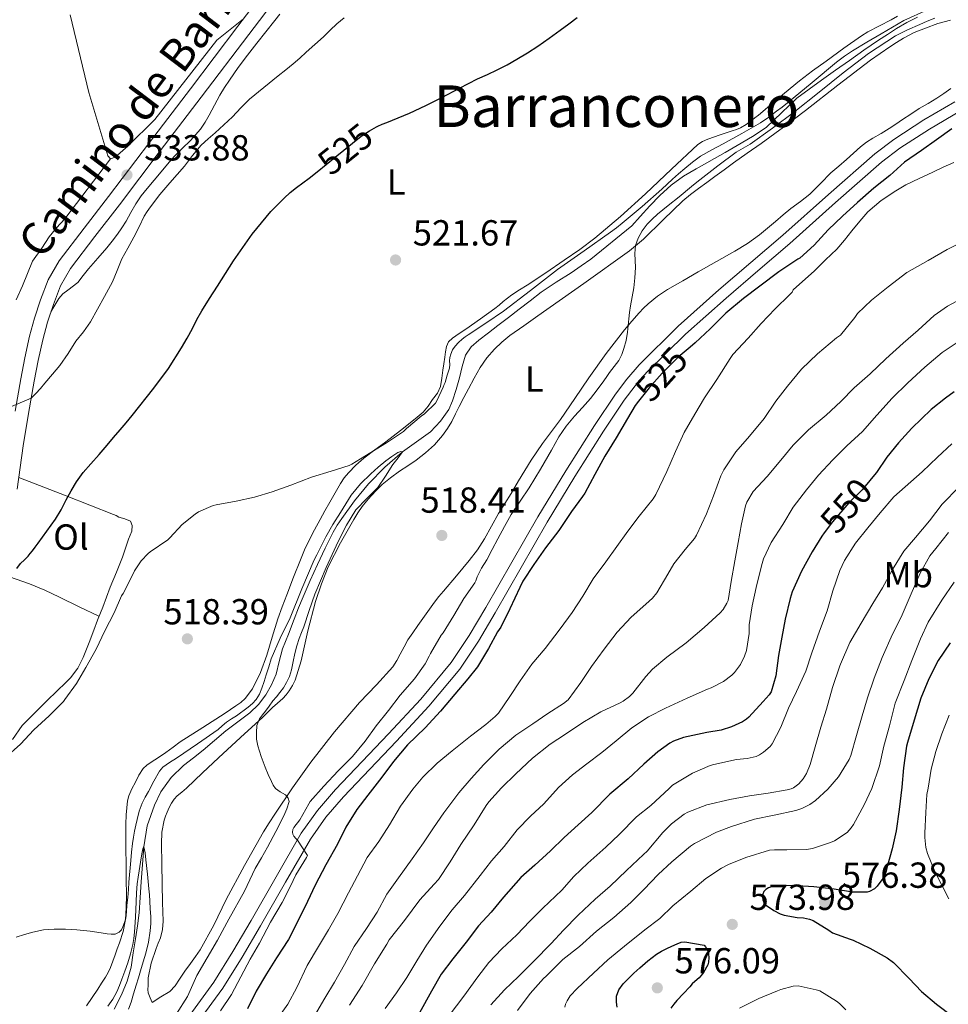
# Model space of a CAD drawing. Units: metres. Extents: x 559793 to 566671, y 4714810 to 4719499.
# Drawn here: x 560401 to 560657, y 4715503 to 4715775 of the extents above; entities that cross this region are included whole.
import ezdxf
from ezdxf.enums import TextEntityAlignment as Align

# ---------------------------------------------------------------- set-up
doc = ezdxf.new("R2010")
doc.units = ezdxf.units.M
doc.header["$MEASUREMENT"] = 0
doc.linetypes.add('DGN Style 3', pattern=[120.176, 85.84, -34.336])
doc.linetypes.add('DGN Style 5', pattern=[60.088, 25.752, -34.336])
for name, color, linetype, lineweight in [('Nivel 11', 7, 'Continuous', 0), ('Nivel 21', 7, 'Continuous', 0), ('Nivel 22', 7, 'Continuous', 0), ('Nivel 36', 7, 'Continuous', 0), ('Nivel 37', 7, 'Continuous', 0), ('Nivel 4', 7, 'Continuous', 0), ('Nivel 41', 7, 'Continuous', 0), ('Nivel 44', 7, 'Continuous', 0), ('Nivel 45', 7, 'Continuous', 0), ('Nivel 5', 7, 'Continuous', 0), ('Nivel 7', 7, 'Continuous', 0)]:
    doc.layers.add(name, color=color, linetype=linetype, lineweight=lineweight)
doc.styles.add('Style-Arial', font='txt')
doc.styles.add('Style-Arial Narrow', font='txt')
doc.styles.add('Style-Helvetica-Narrow-Oblique', font='txt')
doc.styles.add('Style-Times New Roman', font='txt')

# ---------------------------------------------------------------- blocks, each defined once
blk = doc.blocks.new('5PATER')
at = {"layer": 'Nivel 7', "linetype": 'Continuous', "lineweight": 0}
h = blk.add_hatch(color=51, dxfattribs=at)
edge = h.paths.add_edge_path()
edge.add_ellipse((0, 0), major_axis=(-1.1, -1.11), ratio=0.999422, start_angle=0, end_angle=360)

msp = doc.modelspace()

# ---------------------------------------------------------------- linework, layer by layer
at = {"layer": 'Nivel 11', "color": 142, "linetype": 'DGN Style 3', "lineweight": 13}
msp.add_polyline3d([(560648.79, 4715776.12, 519.62), (560645.84, 4715774.67, 519.61), (560643.03, 4715772.95, 519.57), (560640.52, 4715771.36, 519.46), (560638.04, 4715769.73, 519.33), (560634, 4715766.97, 519.18), (560629.99, 4715764.18, 519.02), (560626.12, 4715761.45, 518.86), (560622.26, 4715758.71, 518.7), (560618.84, 4715756.25, 518.58), (560615.44, 4715753.75, 518.46), (560611.24, 4715749.71, 518.37), (560607.03, 4715745.69, 518.27), (560603.63, 4715743.36, 518.15), (560600.11, 4715741.24, 518.03), (560595.61, 4715738.72, 517.94), (560587.59, 4715734.21, 517.73), (560584.1, 4715732.18, 517.62), (560580.68, 4715729.71, 517.5), (560577.6, 4715726.79, 517.41), (560574.87, 4715723.93, 517.38), (560572.19, 4715721.03, 517.36), (560569.87, 4715718.45, 517.33), (560558.56, 4715709.17, 516.96), (560555.82, 4715707.33, 516.91), (560553.07, 4715705.48, 516.86), (560548.91, 4715702.83, 516.83), (560544.8, 4715700.09, 516.82), (560541.75, 4715697.73, 516.79), (560538.72, 4715695.35, 516.77), (560535.79, 4715693.09, 516.71), (560532.85, 4715690.84, 516.61), (560530.2, 4715688.81, 516.5), (560527.55, 4715686.78, 516.38), (560525.4, 4715684.97, 516.3), (560523.86, 4715682.7, 516.22), (560522.97, 4715679.54, 516.19), (560522.19, 4715676.38, 516.18), (560521.28, 4715673.22, 516.18), (560520.29, 4715670.07, 516.18), (560519.23, 4715667.66, 516.1), (560517, 4715664.39, 515.9), (560514.21, 4715661.51, 515.65), (560510.32, 4715658.7, 515.32), (560506.44, 4715655.95, 515), (560501.6, 4715651.68, 514.64), (560497.04, 4715647.08, 514.32), (560493.2, 4715642.43, 514.04), (560489.67, 4715637.54, 513.78), (560488.42, 4715635.68, 513.68), (560487.3, 4715633.75, 513.6), (560485.1, 4715629.3, 513.51), (560483.01, 4715624.81, 513.41), (560480.98, 4715620.37, 513.21), (560479.03, 4715615.9, 513.01), (560477.76, 4715612.78, 512.87), (560476.51, 4715609.66, 512.74), (560474.91, 4715605.56, 512.62), (560473.33, 4715601.45, 512.56), (560472.38, 4715598, 512.51), (560471.51, 4715594.52, 512.46), (560470.29, 4715591.57, 512.4), (560468.67, 4715588.78, 512.32), (560466.64, 4715586.1, 512.33), (560464.26, 4715583.77, 512.34), (560460.93, 4715581.31, 512.2), (560457.63, 4715578.84, 511.97), (560454.52, 4715576.14, 511.68), (560451.41, 4715573.43, 511.39), (560448.69, 4715571.33, 511.15), (560445.95, 4715569.23, 510.91), (560442.51, 4715565.91, 510.59), (560439.71, 4715561.93, 510.27), (560437.87, 4715558.23, 510.12), (560435.92, 4715552.54, 510.11), (560434.97, 4715546.71, 510), (560434.61, 4715541.88, 509.35), (560434.26, 4715537.03, 508.7), (560433.98, 4715532.78, 508.67), (560433.66, 4715528.54, 508.62), (560433.19, 4715524.94, 508.36), (560432.62, 4715521.34, 508.13), (560432.04, 4715517.39, 508.01), (560431.42, 4715513.45, 507.9), (560430.35, 4715509.59, 507.81), (560428.78, 4715505.87, 507.73), (560426.78, 4715501.86, 507.68)], dxfattribs=at)
at = {"layer": 'Nivel 21', "color": 7, "linetype": 'Continuous', "lineweight": 0}
for points in [[(560399.38, 4715667.18, 529.08), (560400.93, 4715676.13, 530.04), (560402.06, 4715681.93, 530.56), (560403.39, 4715687.92, 531.07), (560404.75, 4715692.93, 531.5), (560406.41, 4715697.95, 531.9), (560408.52, 4715703.49, 532.24), (560411.52, 4715708.76, 532.51), (560418.44, 4715717.77, 533.04), (560425.2, 4715726.54, 533.47), (560436.51, 4715741.43, 533.93), (560447.83, 4715756.33, 534.27), (560460.95, 4715773.61, 534.58), (560474.11, 4715790.96, 534.89), (560483.14, 4715801.94, 535.23), (560492.16, 4715812.69, 535.69), (560496.11, 4715818.18, 536.07), (560497.6, 4715820.88, 536.29), (560498.77, 4715823.79, 536.46), (560499.18, 4715825.13, 536.48), (560499.6, 4715826.62, 536.49)], [(560447.68, 4715500.23, 518.03), (560454.34, 4715509.3, 518.99), (560459.55, 4715517.77, 519.5), (560464.6, 4715526.36, 519.87), (560471.51, 4715538.46, 520.26), (560478.5, 4715550.52, 520.65), (560482.93, 4715556.77, 520.88), (560487.96, 4715562.58, 521.13), (560495.28, 4715570.3, 521.7), (560502.63, 4715577.99, 522.25), (560511.53, 4715587.6, 522.63), (560519.91, 4715597.68, 522.99), (560524.9, 4715605.17, 523.3), (560529.46, 4715612.91, 523.58), (560536.66, 4715625.47, 523.78), (560543.88, 4715638, 523.76), (560551.58, 4715650.7, 523.68), (560559.51, 4715663.27, 523.6), (560565.29, 4715671.92, 523.53), (560568.43, 4715676.06, 523.5), (560571.85, 4715680, 523.47), (560582.63, 4715690.65, 523.39), (560593.93, 4715700.69, 523.39), (560602.76, 4715708.25, 523.59), (560611.59, 4715715.81, 523.84), (560624.21, 4715727.13, 524.03), (560636.99, 4715738.3, 524.22), (560642.26, 4715742.3, 524.34), (560650.59, 4715747.7, 524.54), (560659.15, 4715752.75, 524.67)]]:
    msp.add_polyline3d(points, dxfattribs=at)
at = {"layer": 'Nivel 21', "color": 7, "linetype": 'DGN Style 3', "lineweight": 0}
for points in [[(560477.08, 4715788.61, 534.89), (560463.96, 4715771.32, 534.58), (560450.84, 4715754.04, 534.27), (560439.52, 4715739.14, 533.93), (560428.2, 4715724.24, 533.47), (560421.44, 4715715.46, 533.04), (560414.68, 4715706.66, 532.51), (560411.95, 4715701.87, 532.24), (560409.98, 4715696.68, 531.9), (560408.37, 4715691.84, 531.5), (560407.05, 4715686.93, 531.07), (560405.78, 4715681.2, 530.56), (560404.65, 4715675.45, 530.04), (560403.11, 4715666.55, 529.08), (560401.65, 4715657.64, 528.16), (560399.93, 4715645.67, 527.47)], [(560660.65, 4715750.18, 524.67), (560652.16, 4715745.17, 524.54), (560643.97, 4715739.86, 524.34)], [(560643.97, 4715739.86, 524.34), (560638.87, 4715735.99, 524.22), (560626.19, 4715724.9, 524.03), (560613.56, 4715713.57, 523.84), (560604.7, 4715705.99, 523.59), (560595.89, 4715698.44, 523.39), (560584.66, 4715688.48, 523.39), (560574.02, 4715677.96, 523.47), (560570.75, 4715674.18, 523.5), (560567.72, 4715670.19, 523.53), (560562.01, 4715661.64, 523.6), (560554.12, 4715649.13, 523.68), (560546.44, 4715636.49, 523.76), (560539.24, 4715623.98, 523.78), (560532.04, 4715611.42, 523.58), (560527.43, 4715603.59, 523.3), (560522.3, 4715595.9, 522.99), (560513.77, 4715585.63, 522.63), (560504.8, 4715575.95, 522.25), (560497.44, 4715568.24, 521.7), (560490.17, 4715560.58, 521.13), (560485.28, 4715554.93, 520.88), (560481.01, 4715548.9, 520.65), (560474.09, 4715536.97, 520.26), (560467.17, 4715524.86, 519.87), (560462.11, 4715516.24, 519.5), (560456.81, 4715507.63, 518.99), (560450.02, 4715498.39, 518.03)]]:
    msp.add_polyline3d(points, dxfattribs=at)
at = {"layer": 'Nivel 22', "color": 30, "linetype": 'DGN Style 5', "lineweight": 30, "flags": 128}
for points, elevation in [([(560482.87, 4715733.36), (560487.85, 4715737.41), (560495.08, 4715743.2), (560497.3, 4715744.67), (560499.32, 4715745.76)], 525), ([(560585.95, 4715684.9), (560582.7, 4715682.16), (560578.22, 4715677.67), (560574.6, 4715673.67), (560571.73, 4715669.99)], 525), ([(560636.47, 4715649.07), (560633.53, 4715645.44), (560629.86, 4715641.89), (560625.3, 4715636.63), (560623.01, 4715633.52)], 550)]:
    msp.add_lwpolyline(points, dxfattribs=dict(at, elevation=elevation))
at = {"layer": 'Nivel 36', "color": 92, "linetype": 'Continuous', "lineweight": 0}
for points in [[(560472.56, 4715776.92, 532.07), (560471.21, 4715775.23, 531.98), (560468.7, 4715772.08, 531.78), (560466.2, 4715768.92, 531.56), (560464.89, 4715767.25, 531.45), (560463.59, 4715765.59, 531.34), (560461.07, 4715762.18, 531.08), (560458.65, 4715758.69, 530.76), (560457.29, 4715756.63, 530.52), (560456.01, 4715754.52, 530.25), (560454.5, 4715751.76, 529.95), (560453.02, 4715748.98, 529.74), (560451.91, 4715747.05, 529.77), (560450.67, 4715745.19, 529.84), (560449.29, 4715743.56, 529.82), (560447.82, 4715742.02, 529.8), (560445.53, 4715739.82, 529.78), (560443.32, 4715737.56, 529.8), (560441.55, 4715735.48, 529.88), (560439.79, 4715733.4, 529.96), (560437.83, 4715731.08, 530.06), (560435.88, 4715728.76, 530.16), (560434.27, 4715726.7, 530.21), (560432.78, 4715724.55, 530.25), (560431.4, 4715722.13, 530.43), (560430.06, 4715719.7, 530.6), (560428.91, 4715717.87, 530.62), (560427.67, 4715716.08, 530.64), (560426.23, 4715714.21, 530.69), (560424.73, 4715712.39, 530.8), (560422.21, 4715709.46, 531.06), (560419.69, 4715706.53, 531.32), (560418.18, 4715704.67, 531.48), (560416.68, 4715702.79, 531.63), (560413.98, 4715700.64, 531.79), (560412.59, 4715699.6, 531.83), (560411.5, 4715698.33, 531.82), (560410.39, 4715696.47, 531.77), (560409.29, 4715694.61, 531.73)], [(560414.57, 4715776.8, 534.19), (560419.72, 4715755.33, 534.44), (560424.99, 4715737.75, 534.67), (560425.72, 4715736.92, 534.67), (560427.05, 4715737.41, 534.72), (560430.54, 4715740.47, 534.83), (560437.98, 4715747.84, 534.94), (560455.1, 4715769.8, 535.2), (560462.52, 4715775.68, 534.62)], [(560430.48, 4715559.49, 516.88), (560430.79, 4715560.8, 517.12), (560431.63, 4715562.76, 517.4), (560432.63, 4715564.66, 517.66), (560433.6, 4715566.6, 517.83), (560434.81, 4715568.44, 517.92), (560435.83, 4715569.36, 517.87), (560436.95, 4715570.13, 517.84), (560439, 4715571.48, 518.03), (560441.03, 4715572.84, 518.22), (560443.03, 4715574.33, 518.3), (560445.05, 4715575.81, 518.36), (560451.23, 4715579.77, 518.5), (560457.45, 4715583.7, 518.6), (560458.95, 4715584.71, 518.59), (560460.44, 4715585.73, 518.57), (560461.74, 4715586.66, 518.64), (560462.93, 4715587.75, 518.72), (560464.99, 4715590.46, 518.73), (560467.24, 4715594.96, 518.68), (560468.93, 4715599.72, 518.72), (560470.44, 4715604.75, 518.89), (560472.01, 4715609.75, 519.07), (560473.23, 4715613.1, 519.16), (560474.47, 4715616.44, 519.26), (560476.33, 4715621.29, 519.44), (560478.23, 4715626.13, 519.64), (560479.41, 4715628.87, 519.78), (560480.69, 4715631.57, 519.9), (560482.15, 4715634.42, 519.97), (560483.67, 4715637.23, 520.03), (560485.01, 4715639.61, 520.09), (560486.36, 4715641.99, 520.16), (560487.83, 4715644.58, 520.25), (560489.3, 4715647.17, 520.32), (560490.36, 4715648.72, 520.32), (560491.57, 4715650.16, 520.32), (560493.57, 4715652.28, 520.32), (560495.75, 4715654.19, 520.32), (560498.83, 4715656.47, 520.32), (560501.9, 4715658.74, 520.32), (560505.93, 4715661.89, 520.39), (560509.94, 4715665.06, 520.46), (560511.08, 4715665.98, 520.46), (560512.18, 4715666.95, 520.46), (560513.57, 4715668.61, 520.46), (560514.79, 4715670.42, 520.46), (560516.1, 4715672.15, 520.46), (560517, 4715674.05, 520.46), (560517.32, 4715676.27, 520.46), (560517.59, 4715678.48, 520.46), (560517.86, 4715680.29, 520.46), (560518.14, 4715682.1, 520.46), (560518.37, 4715683.57, 520.46), (560518.62, 4715685.04, 520.48), (560519.2, 4715686.35, 520.53), (560520.25, 4715687.38, 520.59), (560522.13, 4715688.64, 520.62), (560524.01, 4715689.87, 520.59), (560528.04, 4715692.7, 520.37), (560532.01, 4715695.6, 520.12), (560533.15, 4715696.54, 520.04), (560534.28, 4715697.49, 519.96), (560535.47, 4715698.44, 519.97), (560536.7, 4715699.35, 520), (560538.81, 4715700.71, 519.98), (560540.94, 4715702.05, 519.96), (560546.07, 4715705.47, 519.94), (560551.18, 4715708.91, 519.95), (560555.47, 4715711.87, 520.1), (560559.64, 4715714.99, 520.28), (560566.73, 4715721.04, 520.46), (560573.64, 4715727.3, 520.65), (560580.82, 4715734.11, 520.97), (560588.09, 4715740.9, 521.29), (560589.39, 4715741.79, 521.32), (560590.83, 4715742.43, 521.34), (560594.22, 4715743.56, 521.47), (560597.61, 4715744.66, 521.56), (560598.78, 4715745.07, 521.56), (560599.93, 4715745.54, 521.56), (560601.42, 4715746.41, 521.56), (560602.79, 4715747.44, 521.56), (560603.81, 4715748.25, 521.62), (560604.83, 4715749.07, 521.69), (560610.49, 4715753.8, 521.7), (560616.19, 4715758.48, 521.72), (560619.83, 4715761.26, 521.84), (560623.53, 4715763.95, 521.96), (560628.41, 4715767.52, 522.1), (560633.37, 4715770.94, 522.32), (560635.04, 4715772.02, 522.42), (560641.51, 4715775.38, 522.54), (560643.27, 4715776.37, 522.56)], [(560436.2, 4715510.5, 512.57), (560437, 4715514.62, 512.64), (560438.37, 4715518.64, 512.76), (560438.97, 4715520.1, 512.84), (560439.54, 4715521.57, 512.92), (560440.11, 4715523.88, 512.96), (560440.31, 4715526.21, 513), (560440.17, 4715531.32, 513.43), (560440.02, 4715536.44, 513.87), (560439.91, 4715542, 514.15), (560439.83, 4715547.57, 514.38), (560439.98, 4715550.84, 514.48), (560440.58, 4715554.08, 514.59), (560440.96, 4715555.21, 514.65), (560441.41, 4715556.31, 514.72), (560441.98, 4715557.6, 514.77), (560442.61, 4715558.85, 514.83), (560443.32, 4715559.89, 514.89), (560444.18, 4715560.8, 514.96), (560445.48, 4715561.9, 515.04), (560446.77, 4715563, 515.1), (560451.2, 4715567.16, 515.26), (560455.64, 4715571.32, 515.42), (560461.73, 4715576.97, 515.63), (560467.83, 4715582.63, 515.84), (560469.16, 4715583.92, 515.91), (560470.49, 4715585.22, 515.98), (560471.92, 4715586.49, 516.02), (560473.37, 4715587.75, 516.04), (560474.29, 4715588.77, 516.04), (560475.13, 4715589.89, 516.06), (560476.05, 4715591.3, 516.13), (560476.76, 4715592.8, 516.2), (560478.41, 4715598.2, 516.43), (560480.31, 4715606.43, 516.75), (560482.45, 4715614.58, 517.08), (560484.06, 4715619.41, 517.52), (560485.94, 4715624.15, 517.96), (560489.29, 4715630.8, 518.09), (560493.01, 4715637.27, 518.2), (560494.11, 4715639.06, 518.33), (560495.3, 4715640.79, 518.44), (560496.53, 4715642.32, 518.52), (560497.83, 4715643.79, 518.57), (560499.29, 4715645.37, 518.61), (560500.82, 4715646.87, 518.65), (560503.16, 4715648.8, 518.73), (560505.61, 4715650.59, 518.81), (560507.9, 4715652.11, 518.86), (560510.2, 4715653.62, 518.89), (560512.82, 4715655.65, 518.89), (560515.27, 4715657.89, 518.91), (560516.43, 4715659.13, 518.96), (560517.48, 4715660.45, 519.02), (560518.87, 4715662.36, 519.13), (560520.09, 4715664.37, 519.23), (560521.1, 4715666.44, 519.3), (560522.12, 4715668.51, 519.37), (560523.41, 4715670.97, 519.48), (560524.71, 4715673.41, 519.58), (560526.3, 4715676.35, 519.72), (560527.93, 4715679.27, 519.85), (560529.73, 4715681.9, 519.9), (560531.86, 4715684.31, 519.92), (560533.89, 4715686.29, 519.96), (560536.09, 4715688.07, 520.01), (560539.99, 4715690.82, 520.16), (560543.9, 4715693.57, 520.3), (560556.57, 4715702.53, 520.46), (560569.23, 4715711.55, 520.57), (560573.11, 4715714.75, 520.63), (560578.49, 4715720.08, 520.74), (560583.96, 4715725.3, 520.97), (560586.08, 4715727.08, 521.1), (560588.27, 4715728.79, 521.24), (560590.54, 4715730.42, 521.38), (560592.81, 4715732.05, 521.5), (560595.36, 4715733.95, 521.52), (560597.91, 4715735.84, 521.5), (560601.77, 4715738.5, 521.56), (560605.63, 4715741.15, 521.61), (560611.78, 4715745.69, 521.68), (560617.88, 4715750.29, 521.76), (560626.8, 4715757.3, 521.89), (560635.79, 4715764.24, 522.04), (560638.46, 4715766.11, 522.12), (560641.18, 4715767.92, 522.22), (560643.04, 4715769.16, 522.32), (560644.94, 4715770.35, 522.43), (560647.93, 4715771.87, 522.49), (560651.05, 4715773.12, 522.54), (560654.43, 4715774.39, 522.67), (560657.9, 4715775.3, 522.8)], [(560657.98, 4715756.38, 522.88), (560656.08, 4715755.02, 522.84), (560654.17, 4715753.68, 522.8), (560651.74, 4715752.27, 522.77), (560649.31, 4715750.86, 522.75), (560646.99, 4715749.34, 522.63), (560644.68, 4715747.81, 522.43), (560642.85, 4715746.57, 522.23), (560641.02, 4715745.33, 522.04), (560638.75, 4715743.98, 521.85), (560636.46, 4715742.67, 521.66), (560634.71, 4715741.55, 521.5), (560633.05, 4715740.31, 521.39), (560631.11, 4715738.56, 521.37), (560629.18, 4715736.8, 521.39), (560627.03, 4715734.95, 521.36), (560624.89, 4715733.09, 521.34), (560621.97, 4715730.1, 521.34), (560619.02, 4715727.15, 521.34), (560616.43, 4715725.17, 521.27), (560613.83, 4715723.2, 521.16), (560611.68, 4715721.43, 521.04), (560609.53, 4715719.67, 520.94), (560607.32, 4715717.81, 520.87), (560605.1, 4715715.97, 520.81), (560601.82, 4715713.58, 520.73), (560598.35, 4715711.47, 520.65), (560593.27, 4715708.58, 520.64), (560588.19, 4715705.7, 520.62), (560583.92, 4715703.26, 520.49), (560579.67, 4715700.8, 520.32), (560576.94, 4715699, 520.16), (560574.39, 4715696.91, 520.04), (560573.1, 4715695.68, 520.03), (560571.88, 4715694.39, 520.03), (560569.81, 4715692.07, 520), (560567.82, 4715689.68, 519.96), (560562.8, 4715683.11, 519.79), (560557.98, 4715676.42, 519.61), (560554.08, 4715670.67, 519.48), (560550.17, 4715664.93, 519.36), (560547.68, 4715661.57, 519.08), (560545.19, 4715658.21, 518.81), (560543.6, 4715655.92, 518.77), (560542.06, 4715653.6, 518.73), (560540.25, 4715650.76, 518.71), (560538.49, 4715647.89, 518.67), (560537.49, 4715646.17, 518.63), (560536.5, 4715644.45, 518.59), (560534.74, 4715641.65, 518.52), (560532.97, 4715638.87, 518.46), (560531.07, 4715635.37, 518.39), (560529.17, 4715631.87, 518.32), (560527.15, 4715628.82, 518.25), (560524.93, 4715625.91, 518.19), (560521.35, 4715621.69, 518.02), (560517.77, 4715617.47, 517.76), (560516.5, 4715615.93, 517.64), (560515.29, 4715614.34, 517.53), (560513, 4715611.13, 517.36), (560510.73, 4715607.91, 517.18), (560509.34, 4715605.95, 517.07), (560507.97, 4715603.97, 516.97), (560506.88, 4715602.01, 516.9), (560505.86, 4715599.99, 516.84), (560504.86, 4715598.22, 516.8), (560503.75, 4715596.51, 516.76), (560499.24, 4715591.52, 516.57), (560494.58, 4715586.66, 516.35), (560487.71, 4715578.51, 515.94), (560481.13, 4715570.13, 515.52), (560476.07, 4715563.02, 515.21), (560471.19, 4715555.78, 514.92), (560469.58, 4715553.34, 514.88), (560468.04, 4715550.85, 514.84), (560462.79, 4715541.54, 514.33), (560457.72, 4715532.15, 513.79), (560454.28, 4715525.11, 513.56), (560450.52, 4715518.24, 513.32), (560449.21, 4715516.38, 513.21), (560447.88, 4715514.53, 513.1), (560446.34, 4715512.34, 513.03), (560444.81, 4715510.15, 512.96), (560443.62, 4715508.31, 512.88), (560442.15, 4715506.79, 512.8), (560439.7, 4715505.24, 512.65), (560437.25, 4715503.7, 512.51), (560436.73, 4715505.02, 512.52), (560436.21, 4715506.34, 512.54), (560436.1, 4715507.34, 512.55), (560436.18, 4715508.37, 512.56), (560436.17, 4715509.44, 512.56), (560436.2, 4715510.5, 512.57)], [(560425.75, 4715736.93, 534.67), (560413.13, 4715720.39, 534.64), (560410.87, 4715717.86, 534.49), (560408.81, 4715715.35, 534.44), (560406.76, 4715712.21, 534.38), (560404.15, 4715708.63, 534.24), (560401.4, 4715701.88, 534.08), (560399.7, 4715698.01, 534.09)], [(560400.38, 4715648.85, 527.65), (560413.47, 4715643.75, 525.86), (560426.55, 4715638.66, 524.08), (560427.33, 4715638.3, 523.96), (560428.1, 4715637.92, 523.82), (560429.67, 4715637.44, 523.42), (560431.24, 4715636.77, 522.99), (560431.77, 4715635.56, 522.83), (560431.61, 4715634, 522.88), (560431.18, 4715632.88, 522.87), (560430.76, 4715631.76, 522.86), (560429.91, 4715629.29, 522.83), (560429.03, 4715626.84, 522.78), (560427.37, 4715622.67, 522.54), (560425.7, 4715618.5, 522.2), (560424.65, 4715615.73, 521.96), (560423.59, 4715612.97, 521.72), (560422.95, 4715611.44, 521.67), (560422.31, 4715609.91, 521.63), (560421.86, 4715608.65, 521.53), (560421.41, 4715607.38, 521.45), (560419.85, 4715603.22, 521.38), (560418.2, 4715599.08, 521.31), (560416.74, 4715596.1, 521.26), (560414.74, 4715593.49, 521.21), (560413.04, 4715591.83, 521.08), (560411.33, 4715590.17, 520.91), (560407.89, 4715586.8, 520.64), (560404.44, 4715583.43, 520.49), (560402.87, 4715581.85, 520.51), (560401.33, 4715580.25, 520.54), (560398.71, 4715576.38, 520.56)], [(560395.98, 4715622.04, 526.01), (560399.7, 4715620.76, 525.22), (560403.41, 4715619.48, 524.43), (560407.59, 4715617.74, 523.99), (560411.69, 4715615.75, 523.63), (560417.13, 4715613.13, 522.64), (560422.57, 4715610.52, 521.64)], [(560419.08, 4715502.74, 512.96), (560422.21, 4715507.37, 513.31), (560423.31, 4715509.02, 513.54), (560424.36, 4715510.71, 513.82), (560425.11, 4715512, 514.02), (560425.73, 4715513.35, 514.22), (560426.38, 4715515.12, 514.42), (560427.01, 4715516.89, 514.56), (560427.63, 4715518.55, 514.66), (560428.25, 4715520.21, 514.76), (560429.25, 4715523.37, 515), (560429.86, 4715526.63, 515.2), (560430.1, 4715530.01, 515.32), (560430.13, 4715533.4, 515.44), (560430.09, 4715537.8, 515.59), (560430.04, 4715542.2, 515.74), (560430, 4715545.87, 515.92), (560429.96, 4715549.54, 516.16), (560429.95, 4715551.26, 516.28), (560429.96, 4715552.98, 516.4), (560430.09, 4715555.56, 516.53), (560430.48, 4715559.49, 516.88)]]:
    msp.add_polyline3d(points, dxfattribs=at)
at = {"layer": 'Nivel 4', "color": 30, "linetype": 'Continuous', "lineweight": 30, "flags": 128}
for points, elevation in [([(560499.32, 4715745.76), (560499.64, 4715745.94), (560500.87, 4715746.51), (560502.11, 4715747.04), (560505.29, 4715748.27), (560508.44, 4715749.55), (560512.91, 4715751.71), (560517.34, 4715753.95), (560522.26, 4715756.52), (560527.19, 4715759.07), (560529.93, 4715760.3), (560532.67, 4715761.52), (560535.4, 4715762.95), (560538.09, 4715764.48), (560541.01, 4715766.22), (560543.87, 4715768.07), (560546.97, 4715770.27), (560550.04, 4715772.5), (560552.41, 4715774.26), (560554.78, 4715776.02)], 525), ([(560658.31, 4715745.2), (560654.09, 4715742.21), (560649.91, 4715739.28), (560645.21, 4715736.06), (560641.15, 4715732.38), (560636.76, 4715728.85), (560632.27, 4715724.91), (560628.11, 4715721.12), (560624.09, 4715717.31), (560620.25, 4715713.11), (560616.28, 4715709.51), (560615.77, 4715709.17), (560610.52, 4715705.73), (560605.26, 4715701.78), (560600.76, 4715698.35), (560595.86, 4715694.26), (560591.53, 4715689.91), (560587.34, 4715686.07), (560585.95, 4715684.9)], 525), ([(560399.91, 4715623.69), (560400.92, 4715625.05), (560401.94, 4715626.1), (560402.97, 4715627.14), (560403.59, 4715627.83), (560404.18, 4715628.55), (560404.97, 4715629.61), (560405.75, 4715630.68), (560408.19, 4715633.97), (560410.58, 4715637.29), (560412.11, 4715639.93), (560413.51, 4715642.66), (560414.91, 4715645.19), (560416.37, 4715647.69), (560418.24, 4715650.22), (560420.29, 4715652.61), (560422.58, 4715655.17), (560424.84, 4715657.75), (560426.62, 4715659.88), (560428.39, 4715662.02), (560430.06, 4715664), (560431.74, 4715665.99), (560437.77, 4715673.51), (560441.8, 4715678.97), (560445.42, 4715684.71), (560446.91, 4715687.39), (560448.38, 4715690.08), (560449.66, 4715692.52), (560450.98, 4715694.93), (560453.11, 4715698.37), (560455.3, 4715701.76), (560457.54, 4715705.26), (560459.78, 4715708.74), (560462.31, 4715712.45), (560464.95, 4715716.08), (560467.45, 4715719.29), (560470.09, 4715722.39), (560471.87, 4715724.28), (560473.74, 4715726.1), (560475.41, 4715727.63), (560477.15, 4715729.07), (560478.91, 4715730.34), (560480.68, 4715731.59), (560482.87, 4715733.36)], 525), ([(560656.57, 4715670.74), (560652.63, 4715667.63), (560647.21, 4715662.5), (560643.58, 4715658.48), (560640.36, 4715654.45), (560637.45, 4715650.27), (560636.47, 4715649.07)], 550), ([(560658.92, 4715672.54), (560656.57, 4715670.74)], 550), ([(560571.73, 4715669.99), (560570.79, 4715668.79), (560568.63, 4715665.17), (560565.56, 4715659.84), (560562.38, 4715654.72), (560559.66, 4715649.65), (560556.89, 4715644.5), (560556.18, 4715643.57), (560553.13, 4715639.43), (560549.67, 4715634.24), (560545.96, 4715629.44), (560542.77, 4715624.77), (560539.72, 4715620.16), (560538.93, 4715618.48), (560536.12, 4715612.53), (560533.62, 4715607.51), (560532.74, 4715606.19), (560530.21, 4715601.6), (560527.16, 4715596.48), (560524.53, 4715593.15), (560520.9, 4715588.96), (560516.95, 4715584.21), (560512.76, 4715579.6), (560507.85, 4715574.93), (560503.94, 4715570.37), (560500.79, 4715565.99), (560496.92, 4715560.99), (560493.81, 4715557.03), (560490.77, 4715552.16), (560488.53, 4715547.51), (560485.25, 4715541.75), (560482.33, 4715536.18), (560480.21, 4715531.64), (560477.49, 4715526.16), (560474.97, 4715521.16), (560471.61, 4715516.02), (560468.89, 4715511.67), (560466.04, 4715506.87), (560463.65, 4715501.99)], 525), ([(560623.01, 4715633.52), (560622.33, 4715632.59), (560619.67, 4715628.34), (560616.79, 4715622.95), (560614.17, 4715617.28), (560613.57, 4715615.44), (560612.25, 4715609.7), (560611.35, 4715604.69), (560610.39, 4715599.68), (560609.69, 4715594.05), (560608.37, 4715589.55), (560607.8, 4715588.74), (560606.12, 4715586.91), (560602.23, 4715582.59), (560601.54, 4715582), (560600.44, 4715581.3), (560597.41, 4715579.89), (560594.57, 4715579.03), (560590.55, 4715578.34), (560584.1, 4715577.01), (560581.37, 4715575.97), (560580.36, 4715575.43), (560577, 4715572.98), (560573.14, 4715569.6), (560568.84, 4715565.57), (560563.77, 4715561.31), (560558.84, 4715556.21), (560555, 4715552.79), (560551.13, 4715549.31), (560547.37, 4715545.62), (560543, 4715541.68), (560539.13, 4715538.24), (560534.36, 4715532.8), (560531, 4715528.64), (560527.43, 4715524.9), (560524.07, 4715520.37), (560520.33, 4715515.79), (560517.19, 4715511.51), (560514.47, 4715506.88), (560511.19, 4715500.88)], 550), ([(560657.85, 4715603.17), (560654.5, 4715598.22), (560651.94, 4715593.18), (560649.72, 4715587.81), (560647.86, 4715581.74), (560646.02, 4715575.62), (560645.75, 4715574.59), (560644.97, 4715568.61), (560644.49, 4715563.26), (560643.73, 4715557.06), (560642.87, 4715551.2), (560641.8, 4715546.23), (560640.37, 4715540.96), (560640.15, 4715539.99), (560639.67, 4715538.72), (560639.27, 4715538), (560637.65, 4715535.83), (560636.93, 4715535.11), (560635.53, 4715534.39), (560634.93, 4715534.19), (560630.84, 4715534.21), (560625.8, 4715535.01), (560620.2, 4715535.68), (560614.2, 4715536.05), (560609.97, 4715535.89), (560608.2, 4715535.57), (560607.62, 4715535.38), (560606.93, 4715534.95), (560606.33, 4715534.4), (560606.07, 4715533.65), (560606.01, 4715532.79), (560606.07, 4715532.08), (560606.47, 4715531.2), (560606.84, 4715530.67), (560609.06, 4715529.11), (560610.84, 4715528.24), (560611.97, 4715527.87), (560615.59, 4715527.22), (560617.27, 4715527.12), (560618.97, 4715526.74), (560619.96, 4715526.35), (560624.29, 4715523.7), (560625.35, 4715522.99), (560630.18, 4715521.23), (560631.06, 4715520.96), (560635.65, 4715518.75), (560640.39, 4715516.02), (560642.15, 4715514.77), (560646.49, 4715510.35), (560649.96, 4715506.72), (560654.05, 4715503.28), (560658.55, 4715499.82)], 575), ([(560565.81, 4715502.45), (560565.57, 4715503.76), (560565.65, 4715505.5), (560566.28, 4715507.19), (560567.47, 4715508.82), (560568.81, 4715510.26), (560570.41, 4715511.8), (560572.05, 4715513.3), (560574.28, 4715515.23), (560576.63, 4715517.03), (560578.04, 4715517.87), (560579.51, 4715518.63), (560580.93, 4715519.31), (560582.39, 4715519.95), (560583.45, 4715520.37), (560584.53, 4715520.48), (560587.18, 4715520.03), (560589.83, 4715519.59)], 575), ([(560589.83, 4715519.59), (560590.23, 4715519.06), (560590.58, 4715518.43), (560590.98, 4715517.67), (560591.08, 4715517.04), (560591.17, 4715516.1), (560591.06, 4715514.85), (560590.84, 4715514.15), (560589.62, 4715511.97), (560589.4, 4715511.63), (560588.42, 4715510.55), (560587.93, 4715510.08), (560586.52, 4715508.83), (560585.89, 4715508.07), (560584.1, 4715506.15), (560582.31, 4715504.24), (560581.48, 4715503.22), (560580.65, 4715502.18)], 575)]:
    msp.add_lwpolyline(points, dxfattribs=dict(at, elevation=elevation))
at = {"layer": 'Nivel 5', "color": 30, "linetype": 'Continuous', "lineweight": 0, "flags": 128}
for points, elevation in [([(560396.53, 4715571.27), (560400.85, 4715575.11), (560404.57, 4715579.05), (560408.84, 4715583), (560412.76, 4715586.9), (560413.16, 4715587.48), (560416.36, 4715591.91), (560418.95, 4715596.33), (560421.78, 4715601.41), (560424.17, 4715606.47), (560426.77, 4715611.48), (560428.82, 4715616.15), (560429.27, 4715616.79), (560429.96, 4715618.18), (560432.37, 4715623.06), (560434.23, 4715625.8), (560436.15, 4715627.83), (560436.69, 4715628.26), (560441.56, 4715631.59), (560442.17, 4715632.13), (560445.59, 4715635.83), (560449.13, 4715638.74), (560450.05, 4715639.32), (560454.17, 4715641.14), (560454.92, 4715641.28), (560460.52, 4715642.32), (560465.51, 4715643.41), (560470.47, 4715644.92), (560475.59, 4715646.69), (560481.32, 4715648.93), (560486.74, 4715650.61), (560491.72, 4715652.16), (560492.47, 4715652.53), (560497.21, 4715655.51), (560502.07, 4715658.48), (560506.7, 4715661.54), (560507.59, 4715662.4), (560511.59, 4715665.78), (560512.52, 4715666.43), (560515.58, 4715669.39), (560515.99, 4715670.05), (560517.74, 4715673.78), (560517.98, 4715674.58), (560518.23, 4715675.12), (560518.85, 4715677.12), (560519.46, 4715679.12), (560519.52, 4715680.11), (560519.48, 4715681.11), (560519.59, 4715682.01), (560519.8, 4715682.91), (560520.29, 4715684.12), (560521.02, 4715685.2), (560521.95, 4715686.2), (560522.97, 4715687.09), (560523.78, 4715687.72), (560524.6, 4715688.32), (560529.51, 4715691.54), (560534.39, 4715694.8), (560541.86, 4715700.59), (560549.34, 4715706.37), (560556.64, 4715711.54), (560563.95, 4715716.71), (560565.59, 4715717.9), (560567.21, 4715719.14), (560572.74, 4715723.79), (560578.14, 4715728.61), (560579.6, 4715729.96), (560581.07, 4715731.3), (560582.77, 4715732.79), (560584.51, 4715734.26), (560586.6, 4715736.06), (560588.83, 4715737.68), (560591.93, 4715739.41), (560595.07, 4715741.07), (560600.28, 4715743.93), (560605.43, 4715746.9), (560607.7, 4715748.45), (560609.88, 4715750.11), (560611.38, 4715751.26), (560612.87, 4715752.42), (560619.65, 4715758.04), (560626.43, 4715763.68), (560628.6, 4715765.3), (560630.86, 4715766.82), (560634.8, 4715769.23), (560638.81, 4715771.54), (560645.05, 4715775.16), (560651.59, 4715778.14)], 520), ([(560411.75, 4715679.85), (560414.02, 4715683.16), (560416.15, 4715686.57), (560418.25, 4715689.16), (560420.2, 4715691.86), (560422.15, 4715695.39), (560424.09, 4715698.92), (560425.19, 4715700.92), (560426.3, 4715702.93), (560427.62, 4715706.09), (560428.9, 4715709.27), (560430.55, 4715712.29), (560432.22, 4715715.3), (560433.64, 4715718.18), (560435.08, 4715721.06), (560435.89, 4715722.39), (560436.79, 4715723.67), (560439.41, 4715727.05), (560442.14, 4715730.34), (560444.17, 4715732.62), (560446.22, 4715734.88), (560448.45, 4715737.86), (560450.78, 4715740.77), (560452.73, 4715742.46), (560454.71, 4715744.1), (560457.09, 4715746.33), (560459.43, 4715748.58), (560461.76, 4715751.04), (560464.15, 4715753.43), (560468.09, 4715756.7), (560472.09, 4715759.89), (560474.19, 4715761.54), (560476.27, 4715763.2), (560478.04, 4715764.8), (560479.79, 4715766.42), (560482.23, 4715768.55), (560484.67, 4715770.69), (560486.46, 4715772.53), (560488.28, 4715774.32), (560490.3, 4715775.97)], 530), ([(560653.63, 4715775.81), (560651.51, 4715774.99), (560649.42, 4715774.08), (560646.02, 4715772.62), (560642.71, 4715770.96), (560635.31, 4715766.09), (560628.28, 4715760.71), (560621.59, 4715755.35), (560614.89, 4715750.02), (560608.77, 4715745.42), (560602.52, 4715740.99), (560600.6, 4715739.91), (560598.7, 4715738.8), (560593.61, 4715735.05), (560588.63, 4715731.15), (560586.92, 4715729.77), (560585.21, 4715728.37), (560584.06, 4715727.4), (560582.91, 4715726.43), (560579.93, 4715724.03), (560576.95, 4715721.63), (560575.48, 4715720.29), (560574.09, 4715718.85), (560572.67, 4715717.08), (560571.56, 4715715.06), (560570.9, 4715712.95), (560570.67, 4715710.8), (560570.76, 4715708.84), (560570.82, 4715706.88), (560570.66, 4715704.08), (560570.36, 4715701.28), (560569.91, 4715698.81), (560569.48, 4715696.34), (560569.24, 4715694.51), (560569.02, 4715692.69), (560568.84, 4715690.85), (560568.66, 4715689.01), (560568.25, 4715686.75), (560567.66, 4715684.53), (560567.11, 4715682.82), (560566.3, 4715681.23), (560565.01, 4715679.54), (560563.72, 4715677.87), (560562.91, 4715676.74), (560562.1, 4715675.6), (560560.3, 4715673.12), (560558.46, 4715670.67), (560556.24, 4715668.21), (560553.96, 4715665.79), (560551.71, 4715663.04), (560549.7, 4715660.11), (560548.69, 4715658.26), (560547.69, 4715656.4), (560544.63, 4715651.16), (560541.49, 4715645.95), (560538.95, 4715642.32), (560536.49, 4715638.64), (560534.63, 4715635.26), (560532.81, 4715631.86), (560531.27, 4715628.97), (560529.73, 4715626.08), (560528.3, 4715623.79), (560527.08, 4715621.39), (560526.73, 4715620.31), (560526.42, 4715619.76), (560523.38, 4715615.43), (560520.68, 4715610.66), (560517.73, 4715605.92), (560517.17, 4715605.23), (560514.17, 4715600.23), (560513.86, 4715599.46), (560512.69, 4715597.38), (560509.75, 4715593.23), (560505.78, 4715588.69), (560502.61, 4715584.47), (560499.22, 4715580.15), (560496.18, 4715575.97), (560492.65, 4715571.73), (560488.66, 4715567.71), (560484.69, 4715563.52), (560480.98, 4715559.24), (560480.58, 4715558.61), (560478.04, 4715554.2)], 520), ([(560658.84, 4715735.94), (560655.89, 4715734.69), (560653.02, 4715733.28), (560649.3, 4715731.55), (560645.59, 4715729.79), (560644.16, 4715728.98), (560642.78, 4715728.08), (560638.75, 4715725.42), (560635.1, 4715722.3), (560632.85, 4715719.72), (560630.68, 4715717.09), (560628.67, 4715714.45), (560626.51, 4715711.94), (560623.42, 4715708.99), (560620.33, 4715706.03), (560614.41, 4715700.71), (560614.18, 4715700.08), (560613.42, 4715699.36), (560609.5, 4715695.46), (560605.56, 4715691.39), (560601.96, 4715687.33), (560597.75, 4715682.82), (560597.02, 4715681.75), (560593.34, 4715675.92), (560589.98, 4715670.83), (560587.3, 4715666.34), (560584.3, 4715661.31), (560581.96, 4715656.07), (560579.54, 4715650.48), (560576.52, 4715644.15), (560575.75, 4715642.95), (560571.91, 4715638.13), (560568.73, 4715634.02), (560565.69, 4715629.76), (560562.68, 4715625.57), (560559.19, 4715620.83), (560556.31, 4715616.07), (560553.38, 4715611.52), (560550.04, 4715606.99), (560545.91, 4715601.59)], 530), ([(560661.61, 4715714.16), (560657.05, 4715711.84), (560651.72, 4715708.88), (560645.87, 4715705.52), (560640.73, 4715701.58), (560636.07, 4715697.86), (560632.25, 4715694.19), (560631.53, 4715693.12), (560627.5, 4715688.21), (560626.46, 4715687.43), (560621.13, 4715683.04), (560616.74, 4715678.77), (560612.9, 4715674.13), (560609.61, 4715669.99), (560606.39, 4715665.19), (560602.33, 4715660.24), (560598.6, 4715655.92), (560595.32, 4715651.01), (560594.47, 4715649.3), (560592.41, 4715643.76), (560590.49, 4715638.85), (560587.69, 4715632.91), (560587.13, 4715632.03), (560584.57, 4715628.95), (560581.45, 4715624.98), (560579.77, 4715622.13), (560576.73, 4715616.99), (560575.54, 4715615.52), (560573.72, 4715613.83), (560569.65, 4715610.27), (560565.78, 4715606.13), (560562.23, 4715601.41), (560558.66, 4715596.59), (560555.75, 4715592.15), (560552.25, 4715587.36), (560550.97, 4715586.39), (560546.66, 4715583.59), (560542.52, 4715580.75), (560537.78, 4715577.62), (560533.17, 4715573.71), (560528.97, 4715569.55), (560525.41, 4715565.6), (560522.07, 4715561.63), (560517.85, 4715556.18), (560515.06, 4715551.97), (560512.25, 4715547.83), (560509.09, 4715543.43), (560505.32, 4715538.16), (560502.15, 4715533.67), (560499.46, 4715528.71), (560496.52, 4715524.16), (560493.14, 4715519.19), (560490.45, 4715514.21), (560487.65, 4715509.33), (560484.95, 4715504.93), (560482.17, 4715500.04)], 535), ([(560662.94, 4715699.39), (560657.06, 4715696.24), (560653.46, 4715693.68), (560648.97, 4715689.62), (560644.82, 4715685.95), (560640.1, 4715681.66), (560635.74, 4715677.51), (560631.32, 4715673.62), (560627.64, 4715669.89), (560623.56, 4715666.07), (560618.71, 4715662.05), (560614.46, 4715657.79), (560611, 4715653.68), (560607.22, 4715649.17), (560603.42, 4715644.98), (560601.61, 4715642.02), (560601.27, 4715641.06), (560600.13, 4715636.07), (560599.21, 4715630.9), (560598.34, 4715625.79), (560597.33, 4715620.1), (560596.45, 4715614.82), (560596.15, 4715614.1), (560595.08, 4715612.39), (560594.25, 4715611.46), (560589.86, 4715607.36), (560584.9, 4715603.12), (560579.49, 4715599.15), (560575.59, 4715595.84), (560573.73, 4715593.81), (560570.17, 4715589.19), (560569.21, 4715588.26), (560567.41, 4715586.98), (560566.6, 4715586.56), (560561.3, 4715584.1), (560556.31, 4715581.15), (560551.48, 4715577.89), (560547.29, 4715575.09), (560542.44, 4715571.28), (560537.77, 4715566.9), (560533.83, 4715563.07), (560530.33, 4715559.19), (560529.62, 4715558.16), (560526.26, 4715552.87), (560522.6, 4715547.38), (560519.61, 4715542.63), (560516.39, 4715537.73), (560515.22, 4715536.43), (560511.21, 4715532.08), (560506.97, 4715526.37), (560502.77, 4715521.04), (560502.13, 4715519.87), (560498.73, 4715514.42), (560495.33, 4715508.45), (560491.85, 4715503.01)], 540), ([(560660.3, 4715686.54), (560655.59, 4715683.39), (560650.81, 4715679.36), (560646.12, 4715675.01), (560641.82, 4715670.78), (560637.58, 4715666.08), (560633.58, 4715661.6), (560629.32, 4715657.57), (560625.38, 4715653.75), (560621.43, 4715649.54), (560618.09, 4715645.46), (560614.47, 4715640.67), (560611.61, 4715635.89), (560608.33, 4715630.85), (560606.28, 4715626.4), (560605.67, 4715624.45), (560604.26, 4715618.47), (560603.13, 4715613.39), (560602.26, 4715608.13), (560602.26, 4715607.14), (560602.25, 4715605.68), (560601.51, 4715601.03), (560601, 4715599.49), (560599.86, 4715597.15), (560598.25, 4715594.98), (560597.45, 4715594.19), (560595.16, 4715592.45), (560591.8, 4715590.66), (560590.77, 4715590.31), (560585.19, 4715587.83), (560579.14, 4715585.06), (560574.42, 4715582.66), (560569.83, 4715579.6), (560565.53, 4715576.08), (560561.57, 4715572.82), (560557.41, 4715569.65), (560553.43, 4715566.61), (560549.59, 4715563.19), (560545.49, 4715558.64), (560541.8, 4715555.23), (560538.18, 4715551.44), (560534.55, 4715546.85), (560531.03, 4715542.9), (560527.91, 4715538.83), (560523.56, 4715533.28), (560520.18, 4715529.33), (560516.81, 4715524.82), (560513.08, 4715519.55), (560510.44, 4715515.19), (560507.62, 4715510.64), (560504.84, 4715506.37), (560501.67, 4715502.02)], 545), ([(560398.42, 4715668.45), (560403.78, 4715670.78), (560405.08, 4715672.04), (560406.38, 4715673.47), (560407.61, 4715674.97), (560409.69, 4715677.4), (560411.75, 4715679.85)], 530), ([(560658.33, 4715658.16), (560654.34, 4715654.46), (560650.14, 4715650.45), (560642.31, 4715643.49), (560638.47, 4715639.12), (560635.06, 4715634.98), (560631.69, 4715630.71), (560628.63, 4715625.89), (560627.35, 4715623.15), (560625.43, 4715617.52), (560623.85, 4715611.97), (560621.73, 4715606.39), (560619.59, 4715600.34), (560617.93, 4715595.28), (560615.4, 4715589.71), (560613.19, 4715585.07), (560611.06, 4715579.87), (560608.66, 4715575.19), (560608.04, 4715574.47), (560606.26, 4715572.87)], 555), ([(560399.65, 4715521.8), (560401.96, 4715522.5), (560404.28, 4715523.19), (560407.2, 4715523.79), (560410.18, 4715524.01), (560413.32, 4715524.01), (560416.45, 4715523.81), (560418.31, 4715523.62), (560420.17, 4715523.4), (560421.94, 4715523.14), (560423.72, 4715522.89), (560424.84, 4715522.73), (560425.96, 4715522.58), (560427.08, 4715522.6), (560428.18, 4715523.11), (560428.79, 4715523.83), (560429.16, 4715524.66), (560429.65, 4715525.8), (560429.96, 4715526.98), (560430.14, 4715528.8), (560430.31, 4715530.63), (560430.51, 4715532.76), (560430.69, 4715534.9), (560430.86, 4715536.96), (560431.01, 4715539.03), (560431.17, 4715540.97), (560431.33, 4715542.92), (560431.55, 4715545.29), (560431.81, 4715547.67), (560432.07, 4715549.39), (560432.41, 4715551.11), (560432.77, 4715552.7), (560433.16, 4715554.28), (560433.71, 4715556.6), (560434.52, 4715558.82), (560435.38, 4715560.44), (560436.25, 4715562.05), (560437.73, 4715564.87), (560439.27, 4715567.67), (560440.21, 4715568.8), (560442.08, 4715570.09), (560444.04, 4715571.28), (560449.79, 4715575.22), (560455.51, 4715579.2), (560456.66, 4715580.2), (560457.81, 4715581.19), (560459.19, 4715582.1), (560460.58, 4715583), (560463.8, 4715585.4), (560464.96, 4715586.37), (560466.01, 4715587.49), (560466.95, 4715588.97), (560467.61, 4715590.58), (560468.22, 4715592.45), (560468.82, 4715594.32), (560469.5, 4715596.51), (560470.2, 4715598.69), (560472.68, 4715604.4), (560475.38, 4715610.02), (560478.64, 4715618.09), (560482.07, 4715626.08), (560482.75, 4715627.44), (560483.45, 4715628.79), (560484.35, 4715630.63), (560485.27, 4715632.47), (560487.22, 4715635.87), (560489.29, 4715639.2), (560490.77, 4715641.6), (560492.31, 4715643.95), (560494.85, 4715647.07), (560497.72, 4715649.91), (560499.78, 4715651.72), (560501.9, 4715653.46), (560503.5, 4715654.64), (560505.14, 4715655.73), (560505.96, 4715656.05), (560506.44, 4715655.95), (560505.3, 4715654.25), (560503.77, 4715652.4), (560501.74, 4715649.24), (560499.67, 4715646.11), (560496.61, 4715643.05), (560493.59, 4715639.94)], 515), ([(560660.31, 4715646.24), (560655.66, 4715641.5), (560652.1, 4715636.86), (560648.28, 4715632.27), (560645.03, 4715628.45), (560641.89, 4715623.42), (560639.11, 4715618.37), (560636.45, 4715614), (560633.24, 4715608.55), (560630.07, 4715603.22), (560627.49, 4715597.28), (560627.33, 4715596.74), (560625.33, 4715590.82), (560623.67, 4715584.77), (560622.07, 4715579.81), (560620.49, 4715574.43), (560619.14, 4715569.54), (560618.1, 4715567.03), (560617.19, 4715565.52), (560616.01, 4715564.15), (560614.52, 4715563.01), (560613.86, 4715562.74), (560612.79, 4715562.47), (560607.57, 4715561.6), (560602.37, 4715560.88), (560596.92, 4715559.87), (560590.6, 4715558.35), (560585.33, 4715556.34), (560584.33, 4715555.76), (560580.84, 4715553.14), (560578.44, 4715550.67), (560574.1, 4715545.51), (560573.11, 4715544.59), (560568.37, 4715540.18), (560563.83, 4715535.87), (560559.7, 4715532.29)], 560), ([(560493.59, 4715639.94), (560490.98, 4715635.66), (560488.71, 4715631.19), (560485.33, 4715623.95), (560482.26, 4715616.58), (560480.71, 4715612.09), (560479.16, 4715607.6), (560478.55, 4715605.99), (560477.94, 4715604.37), (560477.29, 4715602.31), (560476.73, 4715600.23), (560476.27, 4715597.95), (560475.81, 4715595.67), (560475.2, 4715593.87), (560474.37, 4715592.15), (560473.53, 4715590.73), (560472.58, 4715589.4), (560471.6, 4715588.25), (560470.63, 4715587.09), (560469.59, 4715585.66), (560468.57, 4715584.23), (560467.75, 4715583.22), (560466.95, 4715582.16), (560466.24, 4715580.29), (560466.09, 4715578.31), (560466.13, 4715576.48), (560466.45, 4715574.68), (560467.42, 4715571.67), (560468.52, 4715568.74), (560469.35, 4715566.75), (560470.23, 4715564.77), (560470.75, 4715563.78), (560471.37, 4715562.84), (560472.67, 4715561.99), (560474.1, 4715561.14), (560474.85, 4715560.21), (560475.11, 4715559.24), (560474.53, 4715557.24), (560473.64, 4715555.27), (560471.45, 4715550.94), (560469.16, 4715546.69), (560467.46, 4715543.73), (560465.73, 4715540.79), (560462.77, 4715534.44), (560458.47, 4715526.77), (560457.89, 4715525.7), (560455.37, 4715520.95), (560452.47, 4715516.02), (560449.59, 4715511.2), (560449.25, 4715510.37), (560447.01, 4715505.38), (560444.02, 4715500.56)], 515), ([(560639.05, 4715599.06), (560641.88, 4715605.52), (560644.28, 4715610.21), (560647.09, 4715616.69), (560649.57, 4715622.43), (560652.26, 4715627.15), (560653.89, 4715629.22), (560657.35, 4715633.68)], 565), ([(560551.3, 4715502.45), (560551.56, 4715503.28), (560551.97, 4715504.15), (560552.85, 4715505.51), (560554.77, 4715507.6), (560559.21, 4715511.81), (560563.21, 4715515.51), (560567.85, 4715519.27), (560573.43, 4715523.76), (560577.57, 4715526.96), (560581.17, 4715530.45), (560586.15, 4715534.48), (560590.34, 4715537.95), (560594.6, 4715540.88), (560596.55, 4715541.86), (560601.35, 4715543.79), (560607.86, 4715545.81), (560609.24, 4715545.95), (560612.73, 4715545.87), (560618.15, 4715546), (560619.8, 4715546.32), (560624.79, 4715547.91), (560625.88, 4715548.42), (560629.37, 4715550.71), (560630.47, 4715551.95), (560631.08, 4715552.91), (560634.04, 4715558.31), (560636.21, 4715562.91), (560638.28, 4715569.17), (560639.51, 4715574.55), (560641.03, 4715580.16), (560642.63, 4715586.48), (560645.09, 4715592.77), (560647.21, 4715598.29), (560649.64, 4715604.26), (560651.8, 4715608.85), (560655.53, 4715614.93), (560658.92, 4715619.94)], 570), ([(560545.91, 4715601.59), (560542.23, 4715597.22), (560538.98, 4715592.63), (560536.1, 4715588.26), (560532.98, 4715583.68), (560532.12, 4715582.74), (560529.53, 4715580.58), (560525.22, 4715577.35), (560520.15, 4715573.28), (560516.05, 4715569.86), (560512.04, 4715566.03), (560509.35, 4715562.72), (560505.93, 4715558), (560502.9, 4715552.85), (560499.94, 4715548.21), (560496.73, 4715543.78), (560494.05, 4715538.74), (560491.56, 4715534), (560488.57, 4715528.34), (560485.97, 4715523.76), (560483.24, 4715519.17), (560480.15, 4715513.91), (560477.29, 4715507.86), (560474.76, 4715503.24), (560471.53, 4715498.74)], 530), ([(560538.23, 4715501.52), (560541.77, 4715506.18), (560545.48, 4715510.37), (560546.21, 4715510.98), (560550.82, 4715515.63), (560555.35, 4715519.23), (560560.04, 4715523.47), (560564.85, 4715527.19), (560569.53, 4715531.35), (560573.19, 4715534.93), (560577.14, 4715539.06), (560580.95, 4715542.59), (560586.04, 4715546.95), (560587.14, 4715547.67), (560593.25, 4715550.82), (560597.43, 4715552.32), (560603.72, 4715554.35), (560609.16, 4715555.49), (560615.16, 4715556.77), (560616.85, 4715557.36), (560619.03, 4715558.45), (560620.63, 4715559.54), (560624.04, 4715562.64), (560626.97, 4715566.07), (560629.94, 4715570.87), (560630.36, 4715571.99), (560631.93, 4715577.51), (560633.56, 4715582.96), (560634.95, 4715587.92), (560636.79, 4715593.39), (560639.05, 4715599.06)], 565), ([(560657.43, 4715532.4), (560653.61, 4715539.9), (560651.54, 4715544.86), (560651.09, 4715546.58), (560650.81, 4715549.36), (560650.87, 4715550.51), (560651.09, 4715556.21), (560651.4, 4715561.2), (560651.77, 4715562.94), (560652.61, 4715568.18), (560653.91, 4715573.06), (560655.49, 4715577.98), (560657.54, 4715583.17)], 580), ([(560606.26, 4715572.87), (560605.11, 4715572.15), (560604.21, 4715571.75), (560601.69, 4715571.15), (560598.74, 4715570.87), (560592.47, 4715569.55), (560591.54, 4715569.23), (560586.58, 4715567.09), (560581.13, 4715563.76), (560580.18, 4715562.85), (560575.09, 4715558.21), (560571.17, 4715555.07), (560566.31, 4715550.18), (560562.66, 4715546.66), (560557.72, 4715542.27), (560553.81, 4715538.58), (560550.49, 4715534.77), (560545.24, 4715529.78), (560541.69, 4715526.15), (560538.02, 4715522.45), (560533.89, 4715518.55), (560530.37, 4715514.79), (560527.33, 4715510.79), (560523.37, 4715505.49), (560519.4, 4715500.08)], 555), ([(560478.04, 4715554.2), (560476.41, 4715552.07), (560476.13, 4715551.57), (560476.05, 4715550.77), (560476.17, 4715550.23), (560476.42, 4715549.7), (560476.97, 4715549), (560477.41, 4715548.6), (560480.23, 4715544.31), (560479.89, 4715543.8), (560476.98, 4715539.04), (560475.54, 4715535.86), (560473.16, 4715531.33), (560470.02, 4715525.92), (560466.92, 4715520.12), (560464.37, 4715515.68), (560461.81, 4715510.77), (560459.22, 4715505.94), (560456.15, 4715501.43)], 520), ([(560425.01, 4715502.71), (560426.43, 4715504.6), (560427.54, 4715506.66), (560428.2, 4715508.4), (560428.85, 4715510.15), (560429.69, 4715512.4), (560430.53, 4715514.64), (560431.32, 4715517.14), (560431.91, 4715519.7), (560432.2, 4715521.41), (560432.39, 4715523.12), (560432.66, 4715527.31), (560432.89, 4715531.49), (560432.96, 4715534), (560433.08, 4715536.5), (560433.37, 4715538.31), (560433.72, 4715540.1), (560434.04, 4715542.46), (560434.37, 4715544.82), (560434.66, 4715546.16), (560434.83, 4715546.68), (560434.97, 4715546.71), (560435.3, 4715545.11), (560435.56, 4715543.17), (560436.01, 4715539.16), (560436.37, 4715535.14), (560436.49, 4715533.45), (560436.6, 4715531.76), (560436.73, 4715529.63), (560436.87, 4715527.49), (560436.9, 4715525.51), (560436.76, 4715523.52), (560436.25, 4715520.39), (560435.48, 4715517.32), (560434.76, 4715514.91), (560434.04, 4715512.5), (560433.45, 4715510.49), (560432.85, 4715508.48), (560432.15, 4715506.14), (560431.43, 4715503.8), (560430.7, 4715501.82)], 510), ([(560559.7, 4715532.29), (560555, 4715527.84), (560550.97, 4715523.68), (560547.51, 4715519.99), (560542.76, 4715515.11), (560538.5, 4715510.88), (560534.69, 4715507.22), (560530.87, 4715503.04)], 560), ([(560628.98, 4715501.7), (560627.22, 4715503.46), (560626.41, 4715504.08), (560621.77, 4715506.96), (560620.76, 4715507.25), (560615.85, 4715508.31), (560614.45, 4715508.18), (560611.05, 4715507.28), (560610.13, 4715506.95), (560604.95, 4715504.85), (560599.57, 4715502.18)], 570)]:
    msp.add_lwpolyline(points, dxfattribs=dict(at, elevation=elevation))

# ---------------------------------------------------------------- block references
at = {"layer": 'Nivel 7', "color": 51, "linetype": 'Continuous', "lineweight": 0}
for p in [(560430.3, 4715732.5, 533.88), (560504.54, 4715708.99, 521.67), (560517.33, 4715632.83, 518.41), (560447, 4715604.24, 518.39), (560623.14, 4715531.41, 576.38), (560597.61, 4715525.3, 573.98), (560576.89, 4715507.75, 576.09)]:
    msp.add_blockref('5PATER', p, dxfattribs=at)

# ---------------------------------------------------------------- texts
at = {"layer": 'Nivel 37', "color": 92, "linetype": 'Continuous', "lineweight": 0, "style": 'Style-Arial Narrow'}
for s, p in [('L', (560504.71, 4715730.57, 523.44)), ('L', (560542.9, 4715676.09, 517.87)), ('Ol', (560414.82, 4715632.39, 523.87)), ('Mb', (560646.26, 4715621.98, 572.8))]:
    msp.add_text(s, height=7, dxfattribs=at).set_placement(p, align=Align.MIDDLE_CENTER)
at = {"layer": 'Nivel 41', "color": 7, "linetype": 'Continuous', "lineweight": 0, "style": 'Style-Helvetica-Narrow-Oblique'}
for s, rotation, p in [('525', 38.7139, (560490.64, 4715739.65, 525)), ('525', 47.8864, (560578, 4715677.44, 525)), ('550', 49.0989, (560629.12, 4715641.04, 550))]:
    msp.add_text(s, height=7, rotation=rotation, dxfattribs=at).set_placement(p, align=Align.MIDDLE_CENTER)
at = {"layer": 'Nivel 41', "color": 7, "linetype": 'Continuous', "lineweight": 0, "style": 'Style-Arial'}
for s, p in [('533.88', (560435.07, 4715736.5, 533.88)), ('521.67', (560509.31, 4715712.99, 521.67)), ('518.41', (560511.43, 4715639.11, 518.41)), ('518.39', (560440.38, 4715608.24, 518.39)), ('576.38', (560627.91, 4715535.41, 576.38)), ('573.98', (560602.38, 4715529.3, 573.98)), ('576.09', (560581.66, 4715511.75, 576.09))]:
    msp.add_text(s, height=7, dxfattribs=at).set_placement(p)
at = {"layer": 'Nivel 44', "color": 7, "linetype": 'Continuous', "lineweight": 0, "style": 'Style-Helvetica-Narrow-Oblique'}
msp.add_text('Camino de Barranconero', height=9, rotation=52.7937, dxfattribs=at).set_placement((560450.12, 4715765.94, 530.21), align=Align.CENTER)
at = {"layer": 'Nivel 45', "color": 7, "linetype": 'Continuous', "lineweight": 0, "style": 'Style-Times New Roman'}
msp.add_text('Barranconero', height=11.5, dxfattribs=at).set_placement((560565.57, 4715751.5, 524.47), align=Align.MIDDLE_CENTER)

doc.saveas('drawing.dxf')
